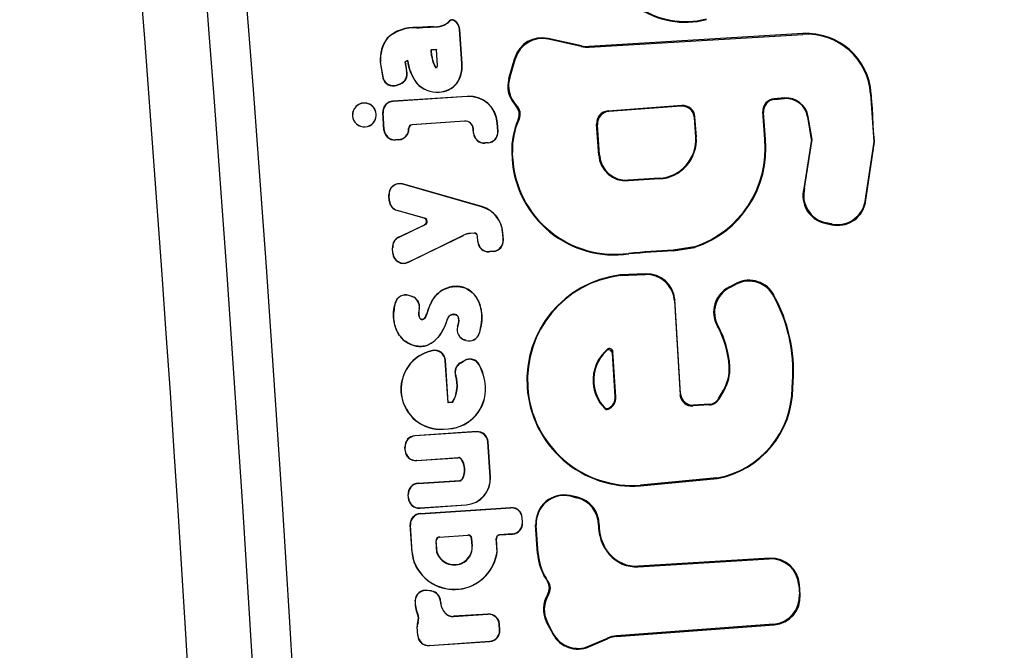
# Model space of a CAD drawing. Units: millimetres. Extents: x 0 to 291, y -8 to 204.
# Drawn here: x 200 to 202, y 141 to 142 of the extents above; entities that cross this region are included whole.
import ezdxf
from ezdxf.enums import TextEntityAlignment as Align

# ---------------------------------------------------------------- set-up
doc = ezdxf.new("R2010")
doc.units = ezdxf.units.MM
doc.layers.add('C-106-PLAST-PATA', color=7, linetype='Continuous')
doc.layers.add('Predeterminado', color=7, linetype='Continuous')
doc.styles.add('SEACAD_Arial', font='arial.ttf')
doc.dimstyles.new('ISO', dxfattribs={"dimtxt": 3.125, "dimasz": 3.125, "dimexe": 1.5625, "dimexo": 0, "dimgap": 0.78125, "dimtad": 0, "dimdec": 0, "dimlfac": 13.333333, "dimtxsty": 'SEACAD_Arial', "dimblk1": '_SE_FILLED', "dimblk2": '_SE_FILLED', "dimsah": 1, "dimcen": 1.5625, "dimadec": 1, "dimazin": 0, "dimtfac": 0.5, "dimtmove": 0, "dimatfit": 3, "dimfxl": 1, "dimarcsym": 0})

# ---------------------------------------------------------------- blocks, each defined once
blk = doc.blocks.new('SE1')
at = {"layer": 'C-106-PLAST-PATA', "color": 7, "linetype": 'Continuous'}
for p, q in [((200.6304, 141.9003), (200.6304, 141.9008)), ((200.6392, 141.9017), (200.6389, 141.9024)), ((200.5958, 141.8889), (200.5605, 141.8865)), ((200.5605, 141.8865), (200.5605, 141.886)), ((200.5958, 141.8889), (200.5958, 141.8885)), ((200.6515, 141.8829), (200.6519, 141.8832)), ((200.6564, 141.809), (200.6515, 141.8829)), ((200.6569, 141.8091), (200.6519, 141.8832)), ((200.497, 141.8642), (200.4973, 141.8639)), ((200.9117, 141.8474), (200.8404, 141.8634)), ((200.8414, 141.8617), (200.8404, 141.8634)), ((200.9115, 141.8459), (200.8414, 141.8617)), ((200.9283, 141.8446), (201.3849, 141.8722)), ((201.3849, 141.8737), (200.9285, 141.846)), ((201.3849, 141.8737), (201.3849, 141.8722)), ((200.6024, 141.8397), (200.591, 141.8389)), ((200.5919, 141.8263), (200.591, 141.8389)), ((200.591, 141.8389), (200.5915, 141.8386)), ((200.602, 141.8393), (200.5915, 141.8386)), ((200.5924, 141.8263), (200.5915, 141.8386)), ((200.6024, 141.8397), (200.602, 141.8393)), ((200.6043, 141.8056), (200.602, 141.8393)), ((200.6047, 141.8056), (200.6024, 141.8397)), ((200.9115, 141.8459), (200.9117, 141.8474)), ((200.9283, 141.8446), (200.9285, 141.846)), ((200.5351, 141.8135), (200.5404, 141.8173)), ((200.5356, 141.8134), (200.5401, 141.8166)), ((200.5404, 141.8173), (200.5401, 141.8166)), ((200.5919, 141.8263), (200.5924, 141.8263)), ((200.7569, 141.7782), (200.7697, 141.8221)), ((200.7586, 141.7791), (200.7707, 141.8204)), ((200.7707, 141.8204), (200.7697, 141.8221)), ((200.4823, 141.8126), (200.488, 141.7782)), ((200.4823, 141.8126), (200.4827, 141.8126)), ((200.4882, 141.7788), (200.4827, 141.8126)), ((200.5351, 141.8135), (200.5382, 141.7943)), ((200.5351, 141.8135), (200.5356, 141.8134)), ((200.5388, 141.7942), (200.5356, 141.8134)), ((200.5382, 141.7943), (200.5388, 141.7942)), ((200.6008, 141.8009), (200.6011, 141.8014)), ((200.6047, 141.8056), (200.6043, 141.8056)), ((200.6564, 141.809), (200.6569, 141.8091)), ((200.488, 141.7782), (200.4882, 141.7788)), ((200.7586, 141.7791), (200.7569, 141.7782)), ((200.5169, 141.7633), (200.5242, 141.7657)), ((200.5169, 141.7633), (200.5172, 141.7638)), ((200.5237, 141.7659), (200.5172, 141.7638)), ((200.5236, 141.7659), (200.5242, 141.7657)), ((200.5599, 141.7681), (200.5601, 141.7682)), ((200.6458, 141.7675), (200.6454, 141.7677)), ((200.668, 141.7398), (200.509, 141.7295)), ((200.668, 141.7394), (200.5094, 141.729)), ((200.6076, 141.7487), (200.6076, 141.7491)), ((200.668, 141.7394), (200.668, 141.7398)), ((201.3453, 141.7363), (201.3235, 141.7347)), ((201.325, 141.7334), (201.3235, 141.7347)), ((201.325, 141.7334), (201.3454, 141.7349)), ((201.3453, 141.7363), (201.3454, 141.7349)), ((201.5308, 141.7451), (201.5294, 141.745)), ((201.5294, 141.745), (201.5362, 141.6426)), ((200.4303, 141.7182), (200.4305, 141.7178)), ((200.4466, 141.7255), (200.4466, 141.725)), ((200.4699, 141.7135), (200.4695, 141.7132)), ((200.5094, 141.729), (200.509, 141.7295)), ((200.7716, 141.7196), (200.7735, 141.7204)), ((201.1262, 141.7202), (200.9686, 141.7085)), ((201.1249, 141.7187), (200.9701, 141.7073)), ((201.1262, 141.7202), (201.1249, 141.7187)), ((200.4227, 141.6984), (200.4231, 141.6984)), ((200.4901, 141.6679), (200.4876, 141.7052)), ((200.4881, 141.7047), (200.4876, 141.7052)), ((200.4905, 141.6683), (200.4881, 141.7047)), ((200.7768, 141.6905), (200.7786, 141.6911)), ((200.9686, 141.7085), (200.9701, 141.7073)), ((201.1543, 141.6959), (201.153, 141.6944)), ((201.1558, 141.6529), (201.153, 141.6944)), ((201.1572, 141.653), (201.1543, 141.6959)), ((201.3032, 141.6486), (201.2993, 141.7066)), ((201.3008, 141.7053), (201.2993, 141.7066)), ((201.3046, 141.6487), (201.3008, 141.7053)), ((201.3963, 141.6962), (201.395, 141.696)), ((201.4032, 141.6474), (201.395, 141.696)), ((201.4046, 141.6475), (201.3963, 141.6962)), ((200.4314, 141.6808), (200.4316, 141.6811)), ((200.4499, 141.6745), (200.4498, 141.6749)), ((200.4675, 141.6832), (200.4671, 141.6835)), ((200.4905, 141.6683), (200.4901, 141.6679)), ((200.5433, 141.671), (200.5428, 141.6713)), ((200.6622, 141.6871), (200.5498, 141.6793)), ((200.5503, 141.6789), (200.5498, 141.6793)), ((200.6623, 141.6867), (200.5503, 141.6789)), ((200.6622, 141.6871), (200.6623, 141.6867)), ((200.6813, 141.6612), (200.6807, 141.6707)), ((200.681, 141.6706), (200.6807, 141.6707)), ((200.6816, 141.6616), (200.681, 141.6706)), ((200.7319, 141.6833), (200.7324, 141.6834)), ((200.7332, 141.6652), (200.7319, 141.6833)), ((200.7337, 141.6648), (200.7324, 141.6834)), ((200.9488, 141.6145), (200.9443, 141.6804)), ((200.9443, 141.6804), (200.9459, 141.6792)), ((200.9502, 141.6146), (200.9459, 141.6792)), ((200.522, 141.6472), (200.5146, 141.6467)), ((200.5149, 141.6471), (200.5146, 141.6467)), ((200.5215, 141.6475), (200.5149, 141.6471)), ((200.5215, 141.6475), (200.522, 141.6472)), ((200.6816, 141.6616), (200.6813, 141.6612)), ((200.7332, 141.6652), (200.7337, 141.6648)), ((201.1572, 141.653), (201.1558, 141.6529)), ((201.3032, 141.6486), (201.3046, 141.6487)), ((201.4032, 141.6474), (201.3869, 141.5428)), ((201.3885, 141.5437), (201.4046, 141.6475)), ((201.4046, 141.6475), (201.4032, 141.6474)), ((200.7124, 141.6404), (200.7057, 141.64)), ((200.706, 141.6404), (200.7057, 141.64)), ((200.7119, 141.6408), (200.706, 141.6404)), ((200.7119, 141.6408), (200.7124, 141.6404)), ((201.5362, 141.6426), (201.5165, 141.511)), ((201.5175, 141.5092), (201.5377, 141.6426)), ((201.5377, 141.6426), (201.5362, 141.6426)), ((200.7631, 141.6198), (200.7636, 141.6066)), ((200.7632, 141.6198), (200.7645, 141.6198)), ((200.7636, 141.6065), (200.765, 141.6066)), ((200.765, 141.6066), (200.7645, 141.6198)), ((200.9488, 141.6145), (200.9502, 141.6146)), ((201.0783, 141.5649), (201.0114, 141.5608)), ((201.0783, 141.5634), (201.0114, 141.5594)), ((201.0783, 141.5634), (201.0783, 141.5649)), ((200.6989, 141.5044), (200.5297, 141.5529)), ((200.5302, 141.5523), (200.5297, 141.5529)), ((200.6987, 141.504), (200.5302, 141.5523)), ((201.0114, 141.5594), (201.0114, 141.5608)), ((201.3885, 141.5437), (201.3869, 141.5428)), ((200.5014, 141.5166), (200.5006, 141.5294)), ((200.501, 141.5288), (200.5006, 141.5294)), ((200.5018, 141.5168), (200.501, 141.5288)), ((200.5018, 141.5168), (200.5014, 141.5166)), ((200.6987, 141.504), (200.6989, 141.5044)), ((201.5175, 141.5092), (201.5165, 141.511)), ((200.5184, 141.4964), (200.518, 141.4961)), ((200.5757, 141.4798), (200.518, 141.4961)), ((200.5769, 141.4799), (200.5184, 141.4964)), ((200.5757, 141.4798), (200.5769, 141.4799)), ((200.521, 141.4388), (200.577, 141.4658)), ((200.5214, 141.4385), (200.5781, 141.4659)), ((200.577, 141.4658), (200.5781, 141.4659)), ((201.4334, 141.47), (201.4317, 141.469)), ((201.4317, 141.469), (201.4465, 141.4657)), ((201.4455, 141.4673), (201.4334, 141.47)), ((201.4465, 141.4657), (201.4455, 141.4673)), ((200.5214, 141.4385), (200.521, 141.4388)), ((200.5418, 141.3855), (200.6599, 141.443)), ((200.5422, 141.3861), (200.6597, 141.4434)), ((200.6597, 141.4434), (200.6599, 141.443)), ((200.6825, 141.4479), (200.6746, 141.4473)), ((200.6746, 141.4473), (200.6747, 141.447)), ((200.6826, 141.4475), (200.6747, 141.447)), ((200.6825, 141.4479), (200.6826, 141.4475)), ((200.6904, 141.4293), (200.6896, 141.4414)), ((200.69, 141.4413), (200.6896, 141.4414)), ((200.6908, 141.4297), (200.69, 141.4413)), ((200.7436, 141.4484), (200.7441, 141.4485)), ((200.7446, 141.4334), (200.7436, 141.4484)), ((200.7451, 141.4331), (200.7441, 141.4485)), ((200.509, 141.4045), (200.5082, 141.4167)), ((200.5086, 141.4164), (200.5082, 141.4167)), ((200.5093, 141.4051), (200.5086, 141.4164)), ((200.6908, 141.4297), (200.6904, 141.4293)), ((200.7446, 141.4334), (200.7451, 141.4331)), ((201.1533, 141.4188), (201.1077, 141.4116)), ((201.1079, 141.4102), (201.1537, 141.4174)), ((201.1537, 141.4174), (201.1533, 141.4188)), ((200.5093, 141.4051), (200.509, 141.4045)), ((200.7239, 141.4087), (200.7148, 141.408)), ((200.7152, 141.4085), (200.7148, 141.408)), ((200.7234, 141.409), (200.7152, 141.4085)), ((200.7234, 141.409), (200.7239, 141.4087)), ((201.0126, 141.4032), (201.0124, 141.4046)), ((201.1079, 141.4102), (201.1077, 141.4116)), ((200.5422, 141.3861), (200.5418, 141.3855)), ((201.0492, 141.3608), (200.9942, 141.3585)), ((200.9942, 141.3585), (200.9943, 141.357)), ((200.9943, 141.357), (201.0478, 141.3593)), ((201.0492, 141.3608), (201.0478, 141.3593)), ((201.2268, 141.3324), (201.243, 141.3406)), ((201.2288, 141.3318), (201.2268, 141.3324)), ((201.2288, 141.3318), (201.2423, 141.3387)), ((201.2423, 141.3387), (201.243, 141.3406)), ((200.55, 141.3125), (200.543, 141.3147)), ((200.543, 141.3145), (200.543, 141.3147)), ((200.5498, 141.3124), (200.543, 141.3145)), ((200.5498, 141.3124), (200.55, 141.3125)), ((201.3229, 141.3123), (201.3236, 141.3142)), ((201.326, 141.3062), (201.3229, 141.3123)), ((201.3273, 141.3069), (201.3236, 141.3142)), ((200.5144, 141.2992), (200.5143, 141.2995)), ((201.1115, 141.3057), (201.1102, 141.3042)), ((201.1102, 141.3042), (201.1223, 141.1028)), ((201.1236, 141.1044), (201.1115, 141.3057)), ((201.326, 141.3062), (201.3273, 141.3069)), ((200.5654, 141.2858), (200.5656, 141.2859)), ((200.6474, 141.2479), (200.6472, 141.2479)), ((201.2036, 141.2495), (201.2018, 141.2498)), ((200.6936, 141.2335), (200.6937, 141.2333)), ((200.6652, 141.2187), (200.6623, 141.2196)), ((200.6623, 141.2196), (200.6625, 141.2196)), ((200.6651, 141.2188), (200.6625, 141.2196)), ((200.6652, 141.2187), (200.6651, 141.2188)), ((200.593, 141.1968), (200.5936, 141.1974)), ((200.9665, 141.1994), (200.9651, 141.1963)), ((200.979, 141.1944), (200.9778, 141.1914)), ((200.984, 141.099), (200.9778, 141.1914)), ((200.9855, 141.0979), (200.979, 141.1944)), ((200.6208, 141.1759), (200.6212, 141.1765)), ((200.6269, 141.0853), (200.6208, 141.1759)), ((200.6273, 141.0858), (200.6212, 141.1765)), ((200.6529, 141.1707), (200.6618, 141.1759)), ((200.6534, 141.1704), (200.6529, 141.1707)), ((200.6534, 141.1704), (200.6616, 141.1753)), ((200.6616, 141.1753), (200.6618, 141.1759)), ((200.6934, 141.1663), (200.6935, 141.1671)), ((200.6433, 141.1436), (200.6429, 141.1438)), ((201.2287, 141.1628), (201.2273, 141.1627)), ((200.9369, 141.128), (200.9383, 141.1282)), ((200.7066, 141.1204), (200.7071, 141.1204)), ((200.7958, 141.1186), (200.7972, 141.1187)), ((201.1236, 141.1044), (201.1223, 141.1028)), ((201.2046, 141.0944), (201.2153, 141.1128)), ((201.2058, 141.0936), (201.2165, 141.112)), ((201.2165, 141.112), (201.2153, 141.1128)), ((201.3632, 141.1176), (201.3618, 141.1176)), ((200.6363, 141.086), (200.6269, 141.0853)), ((200.6269, 141.0853), (200.6273, 141.0858)), ((200.6361, 141.0864), (200.6273, 141.0858)), ((200.6361, 141.0864), (200.6363, 141.086)), ((200.9855, 141.0979), (200.984, 141.099)), ((201.1851, 141.0808), (201.15, 141.0787)), ((201.1513, 141.0802), (201.15, 141.0787)), ((201.185, 141.0823), (201.1513, 141.0802)), ((201.1851, 141.0808), (201.185, 141.0823)), ((201.2058, 141.0936), (201.2046, 141.0944)), ((200.9611, 141.0756), (200.9608, 141.0737)), ((200.97, 141.0741), (200.969, 141.072)), ((200.688, 141.0239), (200.5561, 141.0153)), ((200.6876, 141.0234), (200.5565, 141.0148)), ((200.6172, 141.0294), (200.6279, 141.0301)), ((200.6172, 141.0294), (200.6173, 141.029)), ((200.6173, 141.029), (200.628, 141.0297)), ((200.6279, 141.0301), (200.628, 141.0297)), ((200.6876, 141.0234), (200.688, 141.0239)), ((200.5565, 141.0148), (200.5561, 141.0153)), ((200.7119, 141.002), (200.7123, 141.0025)), ((200.7169, 140.927), (200.7119, 141.002)), ((200.7174, 140.927), (200.7123, 141.0025)), ((200.5353, 140.9834), (200.5348, 140.991)), ((200.5352, 140.9905), (200.5348, 140.991)), ((200.5356, 140.9838), (200.5352, 140.9905)), ((200.5356, 140.9838), (200.5353, 140.9834)), ((200.5597, 140.9621), (200.6484, 140.9683)), ((200.56, 140.9625), (200.5597, 140.9621)), ((200.56, 140.9625), (200.6499, 140.9687)), ((200.6484, 140.9683), (200.6499, 140.9687)), ((200.655, 140.9652), (200.6551, 140.9656)), ((200.5629, 140.9138), (200.6517, 140.9196)), ((200.5634, 140.9134), (200.5629, 140.9138)), ((200.5634, 140.9134), (200.6532, 140.9192)), ((200.6517, 140.9196), (200.6532, 140.9193)), ((200.6578, 140.9235), (200.658, 140.923)), ((200.7169, 140.927), (200.7174, 140.927)), ((201.2013, 140.925), (201.0378, 140.9094)), ((201.0378, 140.908), (201.2017, 140.9237)), ((201.2017, 140.9237), (201.2013, 140.925)), ((201.0378, 140.908), (201.0378, 140.9094)), ((200.5421, 140.8819), (200.5416, 140.8895)), ((200.542, 140.889), (200.5416, 140.8895)), ((200.5425, 140.8823), (200.542, 140.889)), ((200.5425, 140.8823), (200.5421, 140.8819)), ((200.9032, 140.8841), (200.8875, 140.8878)), ((200.8875, 140.8878), (200.8879, 140.8873)), ((200.8879, 140.8873), (200.8891, 140.8859)), ((200.8891, 140.8859), (200.9018, 140.8829)), ((200.9032, 140.8841), (200.9018, 140.8829)), ((200.5665, 140.8606), (200.6654, 140.8675)), ((200.5669, 140.8611), (200.5665, 140.8606)), ((200.5669, 140.8611), (200.6654, 140.8679)), ((200.5674, 140.8491), (200.7611, 140.8617)), ((200.5678, 140.8487), (200.5674, 140.8491)), ((200.5678, 140.8487), (200.7607, 140.8613)), ((200.6654, 140.8679), (200.6654, 140.8675)), ((200.7607, 140.8613), (200.7611, 140.8617)), ((200.785, 140.8399), (200.7855, 140.8404)), ((200.7857, 140.83), (200.785, 140.8399)), ((200.7862, 140.8296), (200.7855, 140.8404)), ((200.7857, 140.83), (200.7862, 140.8296)), ((200.8138, 140.827), (200.8147, 140.8248)), ((200.55, 140.7658), (200.546, 140.8248)), ((200.5465, 140.8244), (200.546, 140.8248)), ((200.5504, 140.7659), (200.5465, 140.8244)), ((200.818, 140.7636), (200.8139, 140.8248)), ((200.8147, 140.8248), (200.8139, 140.8248)), ((200.8147, 140.8248), (200.8153, 140.824)), ((200.8194, 140.7636), (200.8153, 140.824)), ((200.9496, 140.8248), (200.9481, 140.824)), ((200.9481, 140.824), (200.9483, 140.8173)), ((200.9498, 140.8175), (200.9484, 140.8173)), ((200.6029, 140.7655), (200.6012, 140.7909)), ((200.6012, 140.7909), (200.6017, 140.7906)), ((200.6034, 140.7656), (200.6017, 140.7906)), ((200.6082, 140.7989), (200.6696, 140.8032)), ((200.6082, 140.7989), (200.6087, 140.7986)), ((200.6087, 140.7986), (200.6693, 140.8028)), ((200.6696, 140.8032), (200.6693, 140.8028)), ((200.6776, 140.7962), (200.6773, 140.7958)), ((200.6783, 140.7799), (200.6773, 140.7958)), ((200.6788, 140.7796), (200.6776, 140.7962)), ((200.7315, 140.7681), (200.7297, 140.7956)), ((200.7302, 140.7953), (200.7297, 140.7956)), ((200.732, 140.7681), (200.7302, 140.7953)), ((200.7644, 140.8056), (200.7366, 140.8036)), ((200.7371, 140.8033), (200.7366, 140.8036)), ((200.7371, 140.8033), (200.7649, 140.8052)), ((200.7644, 140.8056), (200.7649, 140.8052)), ((200.5504, 140.7659), (200.55, 140.7658)), ((200.6029, 140.7655), (200.6034, 140.7656)), ((200.6788, 140.7796), (200.6783, 140.7799)), ((200.7315, 140.7681), (200.732, 140.7681)), ((200.962, 140.7768), (200.9608, 140.776)), ((200.9608, 140.776), (200.9713, 140.7618)), ((200.9713, 140.764), (200.962, 140.7768)), ((200.9713, 140.7618), (200.9713, 140.764)), ((200.8194, 140.7636), (200.818, 140.7636)), ((201.0331, 140.7353), (201.3125, 140.7522)), ((201.3139, 140.7538), (201.0338, 140.7368)), ((201.3139, 140.7538), (201.3125, 140.7522)), ((200.5597, 140.7345), (200.5591, 140.7347)), ((200.6562, 140.7427), (200.6505, 140.7412)), ((201.0331, 140.7353), (201.0338, 140.7368)), ((200.8374, 140.7094), (200.8362, 140.7087)), ((200.8362, 140.7087), (200.839, 140.7044)), ((200.8411, 140.7038), (200.839, 140.7044)), ((200.5915, 140.6837), (200.5826, 140.685)), ((200.583, 140.6845), (200.5826, 140.685)), ((200.591, 140.6833), (200.583, 140.6845)), ((200.591, 140.6833), (200.5915, 140.6837)), ((201.3774, 140.6975), (201.376, 140.6959)), ((201.376, 140.6959), (201.3773, 140.6768)), ((201.3789, 140.6755), (201.3774, 140.6975)), ((200.5568, 140.663), (200.5565, 140.6638)), ((200.6106, 140.661), (200.611, 140.6613)), ((200.8415, 140.6756), (200.8394, 140.6763)), ((201.3789, 140.6755), (201.3773, 140.6768)), ((200.5623, 140.6341), (200.5618, 140.6343)), ((200.5628, 140.6169), (200.5623, 140.6174)), ((200.6206, 140.637), (200.6206, 140.6363)), ((200.6386, 140.6291), (200.712, 140.6339)), ((200.6388, 140.6296), (200.6386, 140.6291)), ((200.7124, 140.6344), (200.6388, 140.6296)), ((200.712, 140.6339), (200.7124, 140.6344)), ((200.8511, 140.5913), (200.8374, 140.6172)), ((200.8394, 140.6164), (200.8374, 140.6172)), ((200.5622, 140.5882), (200.5609, 140.6079)), ((200.5613, 140.6072), (200.5609, 140.6079)), ((200.5626, 140.5886), (200.5613, 140.6072)), ((200.7363, 140.6126), (200.7367, 140.613)), ((200.7371, 140.6007), (200.7363, 140.6126)), ((200.7376, 140.6003), (200.7367, 140.613)), ((200.7371, 140.6007), (200.7376, 140.6003)), ((200.8517, 140.593), (200.8394, 140.6164)), ((201.3219, 140.6125), (200.9868, 140.5879)), ((200.9872, 140.5865), (201.3234, 140.6113)), ((201.3234, 140.6113), (201.3219, 140.6125)), ((200.5626, 140.5886), (200.5622, 140.5882)), ((200.5866, 140.567), (200.7164, 140.5759)), ((200.587, 140.5674), (200.7159, 140.5763)), ((200.7159, 140.5763), (200.7164, 140.5759)), ((200.8517, 140.593), (200.8511, 140.5913)), ((200.9279, 140.5645), (200.9678, 140.5817)), ((200.9286, 140.5663), (200.9674, 140.5831)), ((200.9678, 140.5817), (200.9674, 140.5831)), ((200.9872, 140.5865), (200.9868, 140.5879)), ((200.587, 140.5674), (200.5866, 140.567)), ((200.9286, 140.5663), (200.9279, 140.5645))]:
    blk.add_line(p, q, dxfattribs=at)
for centre, radius, start, end in [((122.5362, 135.8687), 77.8977, 0.603357, 24.424486), ((122.5362, 135.8687), 77.8129, 0.603357, 24.424486), ((122.5362, 135.8687), 77.6745, 0.603357, 24.424086), ((201.1337, 142.0769), 0.1789, 185.0746, 284.5216), ((201.1337, 142.0769), 0.1774, 185.0737, 284.5417), ((200.6012, 141.9292), 0.0407, 262.3881, 315.7229), ((200.6012, 141.9289), 0.0409, 262.353, 315.5402), ((200.6357, 141.8957), 0.00741, 64.2215, 136.3675), ((200.6357, 141.895), 0.00753, 62.5476, 135.25), ((200.6291, 141.8817), 0.0229, 3.8363, 64.515), ((200.6283, 141.8812), 0.0232, 4.2419, 62.0578), ((200.5548, 141.8009), 0.0858, 86.1984, 132.3812), ((200.5548, 141.8009), 0.0853, 86.148, 132.3856), ((200.5618, 141.8179), 0.0797, 144.448, 183.8178), ((200.5615, 141.818), 0.079, 144.3974, 183.8944), ((200.8271, 141.8051), 0.0598, 77.0915, 163.5101), ((200.828, 141.8034), 0.0598, 77.0603, 163.5414), ((201.3933, 141.7361), 0.1378, 3.7726, 93.4864), ((201.3932, 141.736), 0.1364, 3.7724, 93.4863), ((200.9247, 141.9045), 0.06, 257.3408, 273.4565), ((200.9248, 141.906), 0.06, 257.3408, 273.4565), ((200.6415, 141.8296), 0.1023, 187.3153, 217.0013), ((200.642, 141.8297), 0.1023, 186.9523, 216.8907), ((200.6421, 141.8297), 0.0503, 183.8789, 214.8891), ((200.6422, 141.8297), 0.0499, 183.8805, 214.5755), ((200.5163, 141.7877), 0.0229, 288.716, 16.8206), ((200.5169, 141.7874), 0.0229, 288.7898, 17.1118), ((200.6002, 141.8053), 0.00447, 278.235, 3.8515), ((200.6002, 141.8053), 0.00404, 281.9158, 3.8476), ((200.5909, 141.8044), 0.0657, 326.0735, 4.0875), ((200.591, 141.8044), 0.0661, 326.0362, 4.0938), ((200.5098, 141.785), 0.0229, 197.3101, 288.0281), ((200.5101, 141.7855), 0.0229, 197.0201, 288.0501), ((200.814, 141.7614), 0.0595, 163.6364, 224.6468), ((200.8157, 141.7623), 0.0595, 163.6336, 224.8101), ((200.6029, 141.8057), 0.0572, 221.1795, 274.7093), ((200.603, 141.806), 0.0571, 221.3331, 274.5625), ((200.606, 141.7999), 0.0509, 271.7178, 320.6828), ((200.6062, 141.7998), 0.0511, 271.5746, 320.77), ((200.6719, 141.6793), 0.0606, 3.8461, 93.7187), ((200.6719, 141.6793), 0.0602, 3.8461, 93.7187), ((201.3255, 141.7084), 0.0264, 94.4706, 183.9746), ((201.3271, 141.7071), 0.0264, 94.4704, 183.9748), ((201.3488, 141.6882), 0.0482, 9.5852, 94.2057), ((201.3488, 141.6883), 0.0468, 9.5859, 94.205), ((200.4477, 141.7002), 0.025, 133.9719, 184.113), ((200.4476, 141.7002), 0.0246, 134.1054, 184.2542), ((200.448, 141.7006), 0.025, 93.1727, 135.052), ((200.448, 141.7005), 0.0246, 93.2315, 135.1786), ((200.4483, 141.7001), 0.0255, 31.7447, 93.7453), ((200.4483, 141.7003), 0.0248, 31.3912, 94.1068), ((200.4482, 141.7), 0.0251, 318.927, 31.8184), ((200.4482, 141.7), 0.0255, 318.9058, 31.8651), ((200.5104, 141.7067), 0.0228, 93.6503, 183.8213), ((200.5108, 141.7062), 0.0228, 93.6503, 183.8213), ((200.7531, 141.7013), 0.026, 335.5799, 44.6618), ((200.755, 141.7021), 0.026, 335.0461, 44.8179), ((201.1269, 141.6926), 0.0261, 3.9551, 94.4694), ((201.1282, 141.6941), 0.0261, 3.9549, 94.4696), ((200.4478, 141.6998), 0.0251, 183.1363, 229.0964), ((200.4476, 141.6997), 0.0246, 183.1787, 229.2325), ((200.9184, 141.6265), 0.1554, 155.653, 182.4696), ((200.9184, 141.6264), 0.1541, 155.185, 182.4756), ((200.9706, 141.6823), 0.0264, 94.4705, 183.9746), ((200.9722, 141.681), 0.0264, 94.4704, 183.9747), ((200.4479, 141.6991), 0.0246, 227.7897, 274.5449), ((200.4479, 141.699), 0.0242, 227.7519, 274.6522), ((200.4487, 141.6989), 0.024, 272.6333, 319.9652), ((200.4488, 141.699), 0.0245, 272.6083, 319.9254), ((200.5133, 141.6699), 0.0229, 183.8785, 274.0212), ((200.5199, 141.6704), 0.0229, 274.0362, 2.3557), ((200.5204, 141.67), 0.0229, 274.0363, 2.3554), ((200.5503, 141.6718), 0.00751, 94.0398, 183.6508), ((200.5508, 141.6714), 0.00752, 94.059, 183.6322), ((200.6634, 141.6695), 0.0176, 3.8449, 93.9429), ((200.6635, 141.6695), 0.0172, 3.8449, 93.9428), ((200.5129, 141.6695), 0.0229, 183.8785, 274.0211), ((200.7041, 141.6628), 0.0229, 183.8786, 274.0211), ((200.7044, 141.6632), 0.0229, 183.8785, 274.0212), ((200.7103, 141.6636), 0.0229, 274.0311, 3.8918), ((200.7108, 141.6633), 0.0229, 274.0311, 3.8919), ((201.0732, 141.6473), 0.0841, 273.4677, 3.8533), ((201.0733, 141.6474), 0.0827, 273.4671, 3.8539), ((201.0838, 141.6278), 0.2203, 288.3867, 5.4052), ((201.084, 141.6278), 0.2216, 288.3203, 5.4287), ((200.9828, 141.6208), 0.2196, 183.7007, 277.821), ((200.9827, 141.6207), 0.2182, 183.715, 277.8284), ((201.0078, 141.6184), 0.0592, 183.847, 273.4581), ((201.0079, 141.6185), 0.0578, 183.8477, 273.4574), ((200.5234, 141.531), 0.0228, 73.8601, 183.7869), ((200.5238, 141.5303), 0.0228, 73.8457, 183.8013), ((201.4444, 141.5272), 0.0597, 164.8414, 257.6655), ((201.4462, 141.5283), 0.0597, 165.0116, 257.6592), ((200.5242, 141.5181), 0.0229, 183.8623, 254.2491), ((200.5246, 141.5184), 0.0229, 183.8622, 254.2492), ((200.6816, 141.4442), 0.0621, 3.8484, 74.0008), ((200.6816, 141.4443), 0.0626, 3.8484, 74.0008), ((201.4583, 141.5261), 0.0602, 257.7417, 345.4887), ((201.4594, 141.5244), 0.0601, 257.6719, 345.4319), ((200.5737, 141.4726), 0.00748, 295.5604, 74.4411), ((200.5749, 141.4726), 0.00748, 295.5541, 74.4474), ((200.5309, 141.4183), 0.0228, 115.7286, 183.8402), ((200.5314, 141.418), 0.0228, 115.7287, 183.8401), ((200.6774, 141.4071), 0.0403, 93.9501, 115.9672), ((200.6774, 141.4072), 0.0399, 93.9501, 115.9672), ((200.683, 141.4409), 0.00703, 3.8452, 93.9428), ((200.683, 141.4409), 0.0066, 3.8449, 93.9431), ((200.7132, 141.4308), 0.0229, 183.8791, 274.0212), ((200.7136, 141.4312), 0.0229, 183.879, 274.0213), ((200.7218, 141.4319), 0.0229, 274.031, 3.8913), ((200.7222, 141.4315), 0.0229, 274.0311, 3.8912), ((200.5318, 141.406), 0.0229, 183.9013, 296.1243), ((200.5321, 141.4067), 0.0229, 183.9164, 296.1092), ((201.2578, 138.7205), 2.6952, 93.1943, 95.2239), ((201.2583, 138.7148), 2.6996, 93.1953, 95.2215), ((201.0216, 141.1338), 0.2263, 96.9494, 183.8531), ((201.0215, 141.1338), 0.2249, 96.9645, 183.8523), ((201.0502, 141.2991), 0.0603, 4.8438, 92.2069), ((201.0515, 141.3006), 0.0603, 4.8749, 92.1787), ((201.2537, 141.2792), 0.0596, 116.8081, 209.5185), ((201.2557, 141.2785), 0.0597, 116.8311, 209.143), ((201.2694, 141.285), 0.0601, 26.9473, 116.7639), ((201.27, 141.2869), 0.0602, 27.0255, 116.6857), ((200.5362, 141.2929), 0.0229, 72.7992, 163.2253), ((200.5363, 141.2927), 0.0229, 72.7995, 163.363), ((200.543, 141.2905), 0.0229, 348.1507, 72.8088), ((200.5432, 141.2907), 0.0229, 348.0934, 72.8088), ((201.0252, 141.1516), 0.3383, 354.2397, 27.2044), ((201.0252, 141.1516), 0.3397, 354.2563, 27.2055), ((200.6691, 141.2414), 0.0229, 163.5385, 252.6903), ((200.6693, 141.2415), 0.0229, 163.6352, 252.6903), ((201.0296, 141.1522), 0.198, 3.0574, 29.5602), ((201.0303, 141.1523), 0.1987, 3.0289, 29.2904), ((200.6719, 141.2407), 0.0229, 252.6954, 341.6828), ((200.672, 141.2406), 0.0229, 252.6949, 341.5443), ((200.6114, 141.114), 0.0852, 102.0342, 273.9485), ((200.6114, 141.114), 0.0848, 102.4964, 273.948), ((200.5979, 141.1744), 0.0229, 3.7968, 102.3656), ((200.5984, 141.175), 0.0229, 3.7962, 101.8834), ((201.0234, 141.134), 0.0867, 130.9919, 183.8885), ((201.0235, 141.134), 0.0853, 133.1672, 183.9564), ((200.9703, 141.1909), 0.00748, 4.1237, 134.2412), ((200.9715, 141.1939), 0.00748, 4.2051, 132.1073), ((200.6645, 141.151), 0.0228, 120.4796, 198.3934), ((200.665, 141.1508), 0.0228, 120.4798, 198.1767), ((200.6732, 141.1555), 0.0229, 28.188, 120.4182), ((200.6734, 141.1562), 0.0229, 28.4694, 120.4183), ((200.5938, 141.1128), 0.1131, 3.8489, 28.2661), ((200.5938, 141.1128), 0.1135, 3.8491, 28.5462), ((200.5783, 141.1223), 0.068, 328.1264, 18.3944), ((200.5783, 141.1223), 0.0685, 327.9426, 18.1787), ((201.1375, 141.1579), 0.09, 329.8964, 3.0714), ((201.1378, 141.1578), 0.091, 329.8336, 3.1485), ((201.0237, 141.1339), 0.0871, 183.8332, 223.7344), ((201.0237, 141.1339), 0.0856, 183.9004, 222.9177), ((200.622, 141.1147), 0.0848, 273.9538, 3.8559), ((200.6221, 141.1147), 0.0852, 273.9538, 3.8559), ((201.0217, 141.1338), 0.2264, 183.8494, 274.1012), ((201.0216, 141.1338), 0.225, 183.8488, 274.1194), ((201.1485, 141.105), 0.0264, 184.8032, 273.2092), ((201.1499, 141.1066), 0.0264, 184.7892, 273.2091), ((201.1652, 141.1182), 0.1966, 280.5939, 359.8231), ((201.1652, 141.1183), 0.198, 280.6019, 359.8043), ((200.9594, 141.0962), 0.0261, 291.5878, 3.7543), ((200.958, 141.0972), 0.0261, 297.5015, 3.7856), ((201.1835, 141.1067), 0.0245, 273.5903, 329.7168), ((201.1834, 141.1067), 0.0259, 273.5855, 329.7216), ((200.9663, 141.0788), 0.00744, 223.4172, 291.9599), ((200.9666, 141.0807), 0.00745, 222.5378, 297.674), ((200.689, 141.0005), 0.0229, 3.8106, 93.6409), ((200.6895, 141.001), 0.0229, 3.8106, 93.6409), ((200.5576, 140.9925), 0.0228, 93.6507, 183.823), ((200.558, 140.992), 0.0228, 93.6506, 183.823), ((200.5581, 140.9849), 0.0229, 183.8801, 274.0214), ((200.5584, 140.9853), 0.0229, 183.88, 274.0214), ((200.6489, 140.9608), 0.00749, 35.7168, 93.9762), ((200.6488, 140.9609), 0.0079, 36.8262, 82.1977), ((200.6229, 140.9421), 0.0395, 331.9967, 35.7015), ((200.6229, 140.942), 0.04, 331.5764, 36.1217), ((200.5644, 140.891), 0.0228, 93.6507, 183.8233), ((200.5648, 140.8906), 0.0228, 93.6507, 183.8232), ((200.6512, 140.927), 0.00749, 273.6911, 331.9742), ((200.6511, 140.9269), 0.00789, 285.557, 330.8663), ((200.6616, 140.9233), 0.0559, 273.9545, 3.855), ((200.6616, 140.9232), 0.0555, 273.9545, 3.855), ((200.5649, 140.8834), 0.0229, 183.8802, 274.0214), ((200.5653, 140.8839), 0.0229, 183.8803, 274.0214), ((200.8746, 140.8288), 0.06, 77.1827, 183.8154), ((200.8749, 140.8279), 0.0597, 76.2886, 183.698), ((200.8878, 140.8242), 0.0603, 359.8079, 76.6184), ((200.8893, 140.8254), 0.0603, 359.3952, 76.6195), ((200.5688, 140.8263), 0.0228, 93.6508, 183.8234), ((200.5693, 140.8259), 0.0228, 93.6507, 183.8234), ((200.7622, 140.8384), 0.0229, 3.8102, 93.6408), ((200.7626, 140.8389), 0.0229, 3.8102, 93.6408), ((200.7628, 140.8284), 0.0229, 274.0296, 3.8898), ((200.7633, 140.8281), 0.0229, 274.0296, 3.8898), ((201.044, 140.8236), 0.0959, 183.7375, 209.7503), ((201.0449, 140.8239), 0.0954, 183.8906, 209.6416), ((200.6087, 140.7915), 0.00751, 94.028, 183.8925), ((200.6092, 140.7911), 0.00751, 94.0316, 183.8889), ((200.6698, 140.7953), 0.00749, 3.883, 94.0189), ((200.6702, 140.7957), 0.00749, 3.8802, 94.0217), ((200.7372, 140.7961), 0.00751, 94.0259, 183.8924), ((200.7377, 140.7958), 0.00751, 94.0266, 183.8917), ((200.6246, 140.7709), 0.0748, 183.8367, 208.8673), ((200.625, 140.7709), 0.0748, 183.8386, 209.1789), ((200.6402, 140.7794), 0.0925, 208.8369, 353.0169), ((200.6401, 140.7793), 0.0921, 209.1502, 352.9913), ((200.6404, 140.7794), 0.04, 200.3602, 293.254), ((200.6404, 140.7794), 0.0395, 200.4523, 284.7756), ((200.641, 140.7774), 0.0374, 284.7463, 3.8378), ((200.6414, 140.777), 0.0374, 293.2364, 3.8494), ((201.0293, 140.8118), 0.0752, 219.4977, 273.3974), ((200.9332, 140.7713), 0.1154, 183.8514, 212.8673), ((200.9332, 140.7713), 0.114, 183.8514, 212.8673), ((201.0288, 140.8106), 0.0754, 220.3255, 273.3005), ((201.3159, 140.6921), 0.0602, 3.678, 93.2247), ((201.3172, 140.6936), 0.0603, 3.7038, 93.1967), ((200.8173, 140.69), 0.026, 328.2066, 33.5371), ((200.8194, 140.6894), 0.026, 328.0764, 33.7135), ((200.5793, 140.6624), 0.0228, 81.5357, 176.4577), ((200.5796, 140.6619), 0.0228, 81.5372, 177.1236), ((200.5877, 140.6606), 0.0229, 1.0894, 81.5714), ((200.5881, 140.661), 0.0229, 0.7445, 81.5711), ((200.6201, 140.66), 0.0637, 176.5389, 203.7517), ((200.6199, 140.6599), 0.0632, 177.1677, 204.1441), ((200.6484, 140.6619), 0.0378, 181.3137, 222.7123), ((200.6484, 140.6619), 0.0374, 180.9556, 221.9309), ((200.89, 140.645), 0.0595, 148.2054, 207.8236), ((200.892, 140.6442), 0.0595, 148.0815, 207.8226), ((201.3172, 140.6726), 0.0602, 274.4356, 4.018), ((201.3188, 140.6713), 0.0602, 274.4642, 3.9917), ((200.5836, 140.6095), 0.0228, 159.5885, 183.8572), ((200.5841, 140.6087), 0.0228, 159.1106, 183.8518), ((200.541, 140.6252), 0.0226, 339.795, 23.6024), ((200.5416, 140.6249), 0.0227, 339.316, 23.9438), ((200.6373, 140.6521), 0.0226, 222.1566, 273.6385), ((200.6371, 140.6516), 0.0226, 222.9573, 273.6423), ((200.7134, 140.611), 0.0229, 3.8095, 93.6398), ((200.7139, 140.6115), 0.0229, 3.8095, 93.6398), ((200.7143, 140.5991), 0.0229, 274.0308, 3.8891), ((200.7147, 140.5988), 0.0229, 274.0307, 3.8892), ((200.585, 140.5898), 0.0229, 183.8809, 274.0215), ((200.5854, 140.5902), 0.0229, 183.8809, 274.0216), ((200.9039, 140.6193), 0.0598, 207.9237, 293.6582), ((200.9045, 140.621), 0.0598, 207.8923, 293.6896), ((200.9913, 140.528), 0.06, 94.2224, 113.4242), ((200.9916, 140.5266), 0.06, 94.2224, 113.4241)]:
    blk.add_arc(centre, radius, start, end, dxfattribs=at)
blk.add_ellipse((201.0331, 140.8231), major_axis=(0.0056, -0.089), ratio=0.936353, start_param=4.634804, end_param=4.716696, dxfattribs=at)
for points, knots in [([(200.5605, 141.886), (200.5664, 141.8864), (200.5722, 141.8872), (200.5811, 141.8874), (200.584, 141.8874), (200.5899, 141.8879), (200.5928, 141.8883), (200.5958, 141.8884)], [0, 0, 0, 0, 0.5, 0.5, 0.75, 0.75, 1, 1, 1, 1]), ([(201.5377, 141.6426), (201.5373, 141.6474), (201.5365, 141.657), (201.5353, 141.6697), (201.5345, 141.6835), (201.5342, 141.6966), (201.5337, 141.7106), (201.5326, 141.7243), (201.5315, 141.7357), (201.531, 141.7432), (201.5308, 141.7451)], [0, 0, 0, 0, 0.140535, 0.281291, 0.372157, 0.541839, 0.663918, 0.78133, 0.94353, 1, 1, 1, 1]), ([(200.5654, 141.2858), (200.5645, 141.2804), (200.5633, 141.2731), (200.5672, 141.2637), (200.5766, 141.2625), (200.5823, 141.277), (200.588, 141.2953), (200.5998, 141.3161), (200.6199, 141.3297), (200.6434, 141.3361), (200.6713, 141.3302), (200.6919, 141.3071), (200.6993, 141.2802), (200.6991, 141.2553), (200.6955, 141.2409), (200.6936, 141.2335)], [0, 0, 0, 0, 0.060062, 0.081673, 0.102625, 0.154068, 0.225962, 0.332066, 0.40977, 0.50387, 0.612937, 0.727601, 0.835404, 0.915025, 1, 1, 1, 1]), ([(200.6937, 141.2333), (200.6957, 141.2414), (200.6996, 141.2569), (200.6992, 141.2824), (200.6911, 141.3087), (200.6706, 141.3308), (200.6429, 141.3362), (200.6197, 141.3297), (200.5996, 141.3161), (200.5881, 141.2955), (200.5821, 141.2774), (200.5771, 141.2632), (200.5676, 141.2635), (200.5633, 141.273), (200.5647, 141.2805), (200.5656, 141.2859)], [0, 0, 0, 0, 0.091833, 0.176896, 0.277885, 0.391008, 0.499336, 0.592237, 0.669718, 0.776124, 0.84504, 0.896042, 0.917376, 0.939455, 1, 1, 1, 1]), ([(200.6474, 141.2479), (200.6487, 141.2529), (200.6506, 141.2603), (200.6485, 141.2714), (200.6422, 141.2745), (200.637, 141.2745), (200.6313, 141.2732), (200.6259, 141.2663), (200.6228, 141.2554), (200.6147, 141.2368), (200.6004, 141.2171), (200.58, 141.2065), (200.5653, 141.2055), (200.5496, 141.2082), (200.5306, 141.2182), (200.5166, 141.2379), (200.5108, 141.2588), (200.5098, 141.2791), (200.5128, 141.2924), (200.5144, 141.2992)], [0, 0, 0, 0, 0.057486, 0.085936, 0.115087, 0.131126, 0.147557, 0.182313, 0.224764, 0.274895, 0.410642, 0.494159, 0.535926, 0.583444, 0.682468, 0.777466, 0.847576, 0.922508, 1, 1, 1, 1]), ([(200.5143, 141.2995), (200.5123, 141.2893), (200.5084, 141.2696), (200.5146, 141.2411), (200.53, 141.2186), (200.5521, 141.2066), (200.576, 141.2044), (200.6001, 141.2167), (200.6143, 141.2359), (200.6224, 141.254), (200.6256, 141.2645), (200.6307, 141.2733), (200.6391, 141.275), (200.6472, 141.2728), (200.6511, 141.2614), (200.6488, 141.2534), (200.6472, 141.2479)], [0, 0, 0, 0, 0.11521, 0.22191, 0.314145, 0.416063, 0.505651, 0.588989, 0.722405, 0.77139, 0.812055, 0.846928, 0.879293, 0.907722, 0.937398, 1, 1, 1, 1])]:
    blk.add_open_spline(points, degree=3, knots=knots, dxfattribs=at)
blk = doc.blocks.new('DMBLK11')
at = {"layer": 'Predeterminado', "linetype": 'Continuous'}
for points in [[(202.6516, 177.1431), (199.7201, 175.9417), (202.8828, 176.1274)], [(244.8984, 146.8347), (245.8179, 143.803), (245.9314, 146.9691)]]:
    blk.add_hatch(color=7, dxfattribs=at).paths.add_polyline_path(points)
at = {"layer": 'Predeterminado', "color": 7, "linetype": 'Continuous'}
for p, q in [((200.768, 172.1029), (199.3086, 177.4491)), ((243.2583, 143.5807), (247.3745, 143.9382))]:
    blk.add_line(p, q, dxfattribs=at)
for start, end in [(72.75273, 105.26865), (4.96408, 55.00537)]:
    blk.add_arc((209.3578, 140.6362), 36.5973, start, end, dxfattribs=at)
at = {"layer": 'Predeterminado', "color": 7, "linetype": 'Continuous', "style": 'SEACAD_Arial'}
blk.add_text('100°', height=3.125, rotation=333.879, dxfattribs=at).set_placement((222.0716, 176.9026), align=Align.TOP_LEFT)
blk = doc.blocks.new('_SE_FILLED')
at = {"color": 0}
blk.add_line((0, 0), (-1, 0), dxfattribs=at)
blk.add_solid([(0, 0), (-1, -0.1665), (-1, 0.1665), (0, 0)], dxfattribs=at)
blk = doc.blocks.new('DMBLK13')
at = {"layer": 'Predeterminado', "linetype": 'Continuous'}
for points in [[(203.9883, 169.6441), (202.3041, 172.3275), (203.027, 169.2429)], [(214.6339, 144.1337), (213.6726, 143.7325), (215.3568, 141.0491)]]:
    blk.add_hatch(color=7, dxfattribs=at).paths.add_polyline_path(points)
at = {"layer": 'Predeterminado', "color": 7, "linetype": 'Continuous'}
for p, q in [((199.0984, 170.9897), (203.7461, 172.9292)), ((202.3041, 172.3275), (206.6623, 161.8839)), ((210.3303, 153.0941), (215.3568, 141.0491)), ((212.1511, 139.7114), (216.7987, 141.6509))]:
    blk.add_line(p, q, dxfattribs=at)
at = {"layer": 'Predeterminado', "color": 7, "linetype": 'Continuous', "style": 'SEACAD_Arial'}
blk.add_text('452', height=3.125, rotation=292.6511, dxfattribs=at).set_placement((208.5255, 161.4763), align=Align.TOP_LEFT)

msp = doc.modelspace()

# ---------------------------------------------------------------- linework, layer by layer
at = {"color": 7, "linetype": 'Continuous'}
msp.add_open_spline([(198.76398, 143.17728), (199.50057, 140.04159), (199.64881, 139.76095), (203.99075, 133.28224)], degree=3, dxfattribs=at)

# ---------------------------------------------------------------- block references
at = {"layer": 'Predeterminado'}
msp.add_blockref('SE1', (0, 0), dxfattribs=at)

# ---------------------------------------------------------------- dimensions: what is measured, and where the dimension line sits
at = {"layer": 'Predeterminado', "color": 7, "linetype": 'Continuous'}
dim = msp.add_angular_dim_2l(base=(230.28828, 170.65755), line1=((209.35784, 140.63619), (204.63774, 157.92713)), line2=((209.35784, 140.63619), (225.96957, 142.07904)), text='\\A1;<>', dimstyle='ISO', override={"dimdec": 2, "dimadec": 0, "dimtolj": 1}, dxfattribs=at)
dim.commit()
dim.dimension.update_dxf_attribs({"geometry": 'DMBLK11', "text_midpoint": (225.47046, 173.49572), "dimtype": 162})
dim = msp.add_linear_dim(base=(202.30413, 172.32746), p1=(199.09844, 170.9897), p2=(212.15107, 139.7114), angle=292.65107, text='\\A1;<>', dimstyle='ISO', dxfattribs=at)
dim.commit()
dim.dimension.update_dxf_attribs({"geometry": 'DMBLK13', "text_midpoint": (208.49629, 157.48904), "dimtype": 161})

doc.saveas('drawing.dxf')
